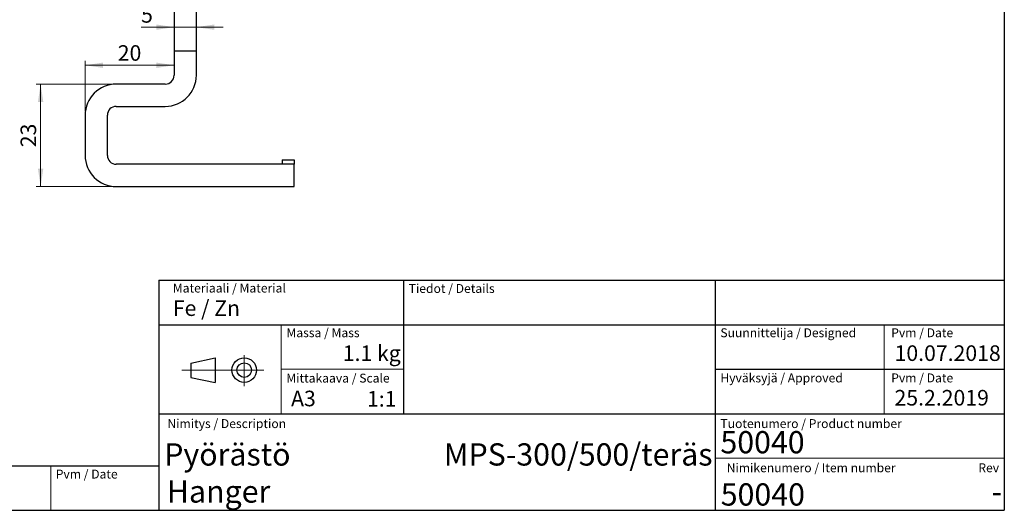
# Model space of a CAD drawing. Units: millimetres. Extents: x 10 to 410, y 10 to 288.
# Drawn here: x 189 to 410, y 10 to 120 of the extents above; entities that cross this region are included whole.
import ezdxf

# ---------------------------------------------------------------- set-up
doc = ezdxf.new("R2010")
doc.units = ezdxf.units.MM
doc.styles.add('SLDTEXTSTYLE0', font='TXT', dxfattribs={"width": 0.575})
doc.styles.add('SLDTEXTSTYLE1', font='TXT', dxfattribs={"width": 0.605})
doc.dimstyles.new('SLDDIMSTYLE0', dxfattribs={"dimtxt": 3.5, "dimasz": 4, "dimexe": 0, "dimexo": 0.0625, "dimgap": 0.875, "dimtad": 1, "dimdec": 1, "dimrnd": 1e-09, "dimzin": 12, "dimdsep": 46, "dimtxsty": 'SLDTEXTSTYLE1', "dimsah": 1, "dimcen": 0.09, "dimadec": 0, "dimazin": 3, "dimtfac": 1, "dimtdec": 3, "dimtofl": 0, "dimtmove": 0, "dimatfit": 3, "dimfxl": 0, "dimfrac": 2, "dimtolj": 1, "dimtzin": 12, "dimarcsym": 0})
doc.dimstyles.new('SLDDIMSTYLE2', dxfattribs={"dimtxt": 3.5, "dimasz": 4, "dimexe": 0, "dimexo": 0.0625, "dimgap": 0.875, "dimtad": 1, "dimdec": 1, "dimrnd": 1e-09, "dimzin": 12, "dimdsep": 46, "dimtxsty": 'SLDTEXTSTYLE1', "dimsah": 1, "dimcen": 0.09, "dimadec": 0, "dimazin": 3, "dimtfac": 1, "dimtdec": 3, "dimtmove": 0, "dimatfit": 0, "dimfxl": 0, "dimfrac": 2, "dimtolj": 1, "dimtzin": 12, "dimarcsym": 0})

# ---------------------------------------------------------------- blocks, each defined once
blk = doc.blocks.new('_D_4')
at = {"color": 7, "linetype": 'Continuous', "lineweight": 18}
for p, q in [((209.44, 105.75), (192.44, 105.75)), ((193.44, 105.75), (193.44, 82.75)), ((216.44, 82.75), (192.44, 82.75))]:
    blk.add_line(p, q, dxfattribs=at)
for points in [[(193.44, 105.75), (192.84, 101.75), (194.04, 101.75)], [(193.44, 82.75), (194.04, 86.75), (192.84, 86.75)]]:
    blk.add_solid(points, dxfattribs=at)
at = {"color": 7, "linetype": 'Continuous', "lineweight": 18, "insert": (188.93, 91.57), "char_height": 3.5, "attachment_point": 1, "rotation": 90, "style": 'SLDTEXTSTYLE1'}
blk.add_mtext('23', dxfattribs=at)
blk = doc.blocks.new('_D_5')
at = {"color": 7, "linetype": 'Continuous', "lineweight": 18}
for p, q in [((223.44, 118.55), (216.02, 118.55)), ((228.44, 118.55), (223.44, 118.55)), ((228.44, 118.55), (234.44, 118.55))]:
    blk.add_line(p, q, dxfattribs=at)
for points in [[(223.44, 118.55), (219.44, 119.15), (219.44, 117.95)], [(228.44, 118.55), (232.44, 117.95), (232.44, 119.15)]]:
    blk.add_solid(points, dxfattribs=at)
at = {"color": 7, "linetype": 'Continuous', "lineweight": 18, "insert": (216.02, 123.06), "char_height": 3.5, "attachment_point": 1, "style": 'SLDTEXTSTYLE1'}
blk.add_mtext('5', dxfattribs=at)
blk = doc.blocks.new('_D_6')
at = {"color": 7, "linetype": 'Continuous', "lineweight": 18}
for p, q in [((203.44, 99.75), (203.44, 110.99)), ((223.44, 109.99), (203.44, 109.99))]:
    blk.add_line(p, q, dxfattribs=at)
for points in [[(203.44, 109.99), (207.44, 109.39), (207.44, 110.59)], [(223.44, 109.99), (219.44, 110.59), (219.44, 109.39)]]:
    blk.add_solid(points, dxfattribs=at)
at = {"color": 7, "linetype": 'Continuous', "lineweight": 18, "insert": (210.77, 114.5), "char_height": 3.5, "attachment_point": 1, "style": 'SLDTEXTSTYLE1'}
blk.add_mtext('20', dxfattribs=at)

msp = doc.modelspace()

# ---------------------------------------------------------------- linework, layer by layer
at = {"color": 7, "linetype": 'Continuous', "lineweight": 25}
for p, q in [((410, 287), (410, 10)), ((223.44, 123.2), (223.44, 113.25)), ((228.44, 113.25), (228.44, 123.2)), ((223.44, 113.25), (223.44, 107.75)), ((223.44, 113.25), (228.44, 113.25)), ((228.44, 107.75), (228.44, 113.25)), ((221.44, 105.75), (210.44, 105.75)), ((210.44, 100.75), (221.44, 100.75)), ((203.44, 98.75), (203.44, 89.75)), ((208.44, 89.75), (208.44, 98.75)), ((247.69, 88.75), (247.69, 87.75)), ((247.69, 88.75), (250.44, 88.75)), ((250.44, 88.75), (250.44, 87.75)), ((250.44, 87.75), (210.44, 87.75)), ((250.44, 82.75), (250.44, 87.75)), ((210.44, 82.75), (250.44, 82.75)), ((220, 61.69), (220, 10)), ((220, 61.69), (410, 61.69)), ((275, 61.69), (275, 31.69)), ((345, 61.69), (345, 10)), ((220, 51.69), (410, 51.69)), ((227.19, 43.07), (232.69, 44.25)), ((227.19, 43.07), (227.19, 39.86)), ((232.69, 44.25), (232.69, 38.75)), ((227.19, 39.86), (232.69, 38.75)), ((345, 41.69), (410, 41.69)), ((220, 31.69), (410, 31.69)), ((10, 20), (220, 20)), ((10, 10), (410, 10))]:
    msp.add_line(p, q, dxfattribs=at)
at = {"color": 7, "linetype": 'Continuous', "lineweight": 18}
for p, q in [((247.5, 51.69), (247.5, 31.69)), ((383.01, 51.69), (383.01, 31.69)), ((239.19, 44.89), (239.19, 37.91)), ((243.63, 41.5), (225.19, 41.5)), ((247.5, 41.69), (275, 41.69)), ((195.74, 20), (195.74, 10)), ((345, 21.69), (410, 21.69))]:
    msp.add_line(p, q, dxfattribs=at)
at = {"color": 7, "linetype": 'Continuous', "lineweight": 25}
for radius in [2.75, 1.64]:
    msp.add_circle((239.19, 41.5), radius, dxfattribs=at)
for centre, radius, start, end in [((221.44, 107.75), 7, 270, 0), ((221.44, 107.75), 2, 270, 0), ((210.44, 98.75), 7, 90, 180), ((210.44, 98.75), 2, 90, 180), ((210.44, 89.75), 7, 180, 270), ((210.44, 89.75), 2, 180, 270)]:
    msp.add_arc(centre, radius, start, end, dxfattribs=at)

# ---------------------------------------------------------------- texts
at = {"color": 7, "linetype": 'Continuous', "lineweight": 0}
for s, insert, char_height, attachment_point, style in [('Materiaali / Material', (223.15, 60.93), 2, 1, 'SLDTEXTSTYLE1'), ('Tiedot / Details', (276.15, 60.84), 2, 1, 'SLDTEXTSTYLE1'), ('Fe / Zn', (223.15, 57.17), 3.5, 1, 'SLDTEXTSTYLE0'), ('Massa / Mass', (248.68, 50.89), 2, 1, 'SLDTEXTSTYLE1'), ('Suunnittelija / Designed', (346.19, 50.89), 2, 1, 'SLDTEXTSTYLE1'), ('Pvm / Date', (384.59, 50.89), 2, 1, 'SLDTEXTSTYLE1'), ('1.1 kg', (274.36, 47.04), 3.5, 3, 'SLDTEXTSTYLE1'), ('10.07.2018', (385.34, 47.06), 3.5, 1, 'SLDTEXTSTYLE1'), ('Mittakaava / Scale', (248.65, 40.7), 2, 1, 'SLDTEXTSTYLE1'), ('Hyväksyjä / Approved', (346.19, 40.74), 2, 1, 'SLDTEXTSTYLE1'), ('Pvm / Date', (384.59, 40.74), 2, 1, 'SLDTEXTSTYLE1'), ('A3', (255.27, 36.87), 3.5, 3, 'SLDTEXTSTYLE1'), ('1:1', (273.41, 36.8), 3.5, 3, 'SLDTEXTSTYLE1'), ('25.2.2019', (385.33, 37.04), 3.5, 1, 'SLDTEXTSTYLE1'), ('Nimitys / Description', (221.93, 30.48), 2, 1, 'SLDTEXTSTYLE1'), ('Tuotenumero / Product number', (346.2, 30.48), 2, 1, 'SLDTEXTSTYLE1'), ('50040', (346.2, 27.8), 5, 1, 'SLDTEXTSTYLE1'), ('Pyörästö', (221.21, 25.05), 5, 1, 'SLDTEXTSTYLE1'), ('MPS-300/500/teräs', (344.43, 25.05), 5, 3, 'SLDTEXTSTYLE1'), ('Nimikenumero / Item number', (347.61, 20.55), 2, 1, 'SLDTEXTSTYLE1'), ('Rev', (404.16, 20.55), 2, 1, 'SLDTEXTSTYLE1'), ('Pvm / Date', (196.84, 19.14), 2, 1, 'SLDTEXTSTYLE1'), ('Hanger', (221.81, 16.72), 5, 1, 'SLDTEXTSTYLE1'), ('50040', (346.27, 16.06), 5, 1, 'SLDTEXTSTYLE1'), ('-', (409.51, 16.72), 5, 3, 'SLDTEXTSTYLE1')]:
    msp.add_mtext(s, dxfattribs=dict(at, insert=insert, char_height=char_height, attachment_point=attachment_point, style=style))

# ---------------------------------------------------------------- dimensions: what is measured, and where the dimension line sits
at = {"color": 7, "linetype": 'Continuous', "lineweight": 18}
for base, p1, p2, dimstyle, picture, middle in [((223.44, 118.55), (228.44, 107.75), (223.44, 107.75), 'SLDDIMSTYLE2', '_D_5', (217.36, 118.55)), ((203.44, 109.99), (223.44, 107.75), (203.44, 98.75), 'SLDDIMSTYLE0', '_D_6', (213.44, 109.99))]:
    dim = msp.add_linear_dim(base=base, p1=p1, p2=p2, dimstyle=dimstyle, dxfattribs=at)
    dim.commit()
    dim.dimension.update_dxf_attribs({"geometry": picture, "text_midpoint": middle, "dimtype": 160})
dim = msp.add_linear_dim(base=(193.44, 82.75), p1=(210.44, 105.75), p2=(217.44, 82.75), angle=90, dimstyle='SLDDIMSTYLE0', dxfattribs=at)
dim.commit()
dim.dimension.update_dxf_attribs({"geometry": '_D_4', "text_midpoint": (193.44, 94.25), "dimtype": 160})

doc.saveas('drawing.dxf')
